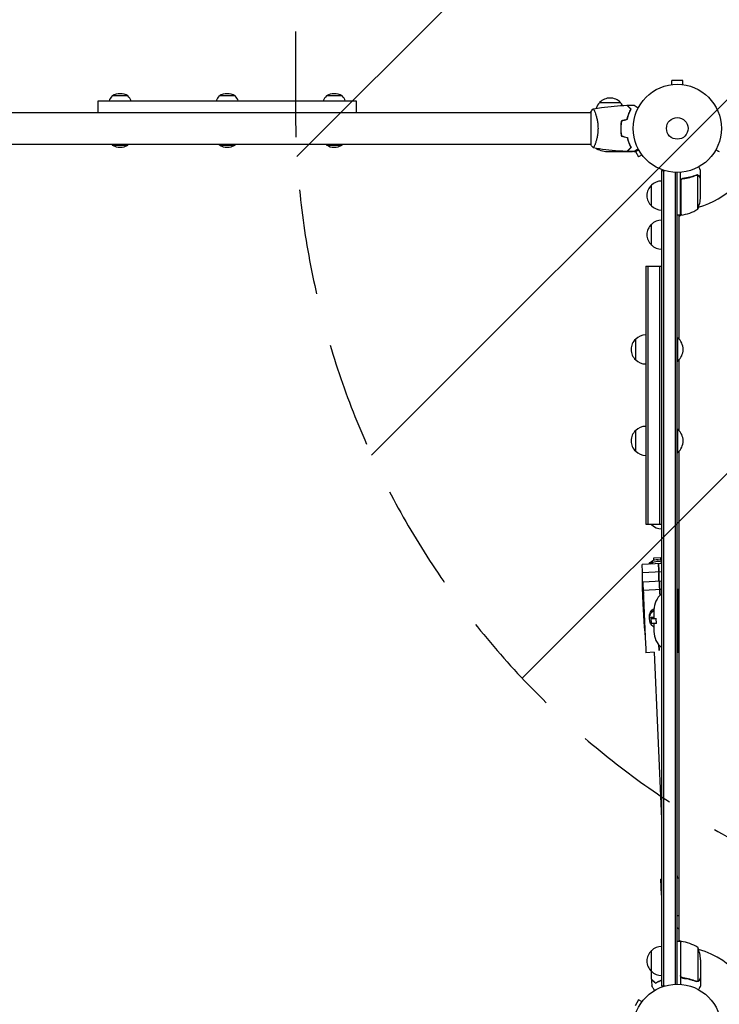
# Model space of a CAD drawing. Units: millimetres. Extents: x -5475 to 3965, y -3114 to 5445.
# Drawn here: x -790 to 50, y 29 to 1213 of the extents above; entities that cross this region are included whole.
import ezdxf

# ---------------------------------------------------------------- set-up
doc = ezdxf.new("R2010")
doc.units = ezdxf.units.MM
doc.header["$LTSCALE"] = 20
doc.linetypes.add('HIDDEN', pattern=[9.525, 6.35, -3.175])
for name, color, linetype in [('2d', 230, 'Continuous'), ('AS-Free_Space', 31, 'HIDDEN'), ('AS-Free_Space_Hatch', 31, 'HIDDEN')]:
    doc.layers.add(name, color=color, linetype=linetype)

msp = doc.modelspace()

# ---------------------------------------------------------------- hatches: boundary and pattern name
at = {"layer": 'AS-Free_Space_Hatch'}
h = msp.add_hatch(dxfattribs=at)
h.set_pattern_fill('ANSI31', color=256, scale=100, angle=180)
h.set_pattern_definition([(225, (923.55, 1082), (224.506, -224.506), [])])
h.paths.add_polyline_path([(-459, 1107, 0.414214), (541, 107, 0.414214), (1541, 1107), (1541, 3470, 0.432225), (541, 4445, 0.432225), (-459, 3470)])

# ---------------------------------------------------------------- linework, layer by layer
at = {"layer": '2d'}
for p, q in [((6.5, 1139.4), (-6.5, 1139.4)), ((-6.5, 1134.6), (-6.5, 1139.4)), ((6.5, 1134.6), (6.5, 1139.4)), ((-8, 1134.4), (-8, 1134.4)), ((-8, 1134.4), (-8, 1134.4)), ((8, 1134.4), (8, 1134.4)), ((8, 1134.4), (8, 1134.4)), ((-696, 1115), (-386, 1115)), ((-660.3, 1121), (-679.1, 1121)), ((-531.6, 1121), (-550.4, 1121)), ((-402.9, 1121), (-421.7, 1121)), ((-93.3, 1113), (-68.3, 1113)), ((-104, 1101.5), (-104, 1062.5)), ((-978, 1101), (-104, 1101)), ((-98.8, 1101), (-98.8, 1101)), ((-58.6, 1098.5), (-58.4, 1098.5)), ((-57.6, 1101), (-57.4, 1101)), ((-68, 1084.5), (-67.8, 1084.5)), ((-67.8, 1082), (-68, 1082)), ((-67.9, 1078), (-67.7, 1078)), ((-67.7, 1077.8), (-67.9, 1077.8)), ((-978, 1063), (-104, 1063)), ((-679.1, 1062), (-660.3, 1062)), ((-550.4, 1062), (-531.6, 1062)), ((-421.7, 1062), (-402.9, 1062)), ((-98.8, 1063), (-98.8, 1063)), ((-97.2, 1057.3), (-93.4, 1057.3)), ((-82.4, 1054), (-60.5, 1054)), ((-60.3, 1054), (-60.3, 1054.1)), ((-60.3, 1054), (-53.8, 1054)), ((-57.5, 1057.3), (-57.2, 1057.3)), ((-52.4, 1054), (-50.5, 1054)), ((-50.2, 1054.2), (-46.5, 1047.7)), ((-42.3, 1050.1), (-46.5, 1047.7)), ((-41.4, 1048.9), (-41.4, 1048.9)), ((-41.4, 1048.9), (-41.4, 1048.9)), ((-19, 1031.2), (-15.1, 1031.2)), ((-19, 1031.2), (-19, 50.8)), ((-16.5, 1031.2), (-16.5, 50.8)), ((28, 1021.7), (28, 1031.5)), ((-2.5, 1029.1), (-2.5, 52.9)), ((0, 53), (0, 1029)), ((4, 977.7), (4, 1029.2)), ((4.2, 1018.6), (4.2, 977.8)), ((7.8, 1021.7), (6.3, 1021.7)), ((23.8, 1026), (23.8, 1026)), ((24.7, 984.7), (24.7, 1025.6)), ((28, 1021.7), (27.9, 1021.7)), ((28, 999.6), (28, 1021.5)), ((-31, 988.7), (-31, 1013.7)), ((4, 977.7), (0, 977.7)), ((5.3, 977.9), (2, 976)), ((2, 977.7), (2, 828.8)), ((-31, 941.7), (-31, 966.7)), ((-38, 916.2), (-38, 606.2)), ((-38, 916.2), (-19, 916.2)), ((-35.5, 916.2), (-35.5, 606.2)), ((-21.5, 916.2), (-21.5, 606.2)), ((0, 830.2), (0.5, 830.2)), ((0.5, 802.2), (0.5, 830.2)), ((-50, 803.7), (-50, 828.7)), ((0, 802.2), (0.5, 802.2)), ((2, 803.6), (2, 718.8)), ((-50, 693.7), (-50, 718.7)), ((0, 720.2), (0.5, 720.2)), ((0.5, 692.2), (0.5, 720.2)), ((0, 692.2), (0.5, 692.2)), ((2, 693.6), (2, 104.2)), ((-38, 606.2), (-19, 606.2)), ((-31, 605.5), (-31, 606.2)), ((-19, 558.7), (-42.4, 557.7)), ((-28.2, 565.5), (-20.2, 565.9)), ((-28.1, 562.8), (-28.2, 565.5)), ((-20.2, 565.9), (-20.1, 562.8)), ((-19, 548.6), (-41.9, 547.6)), ((-19, 537.4), (-41.4, 536.4)), ((-19, 527.4), (-41, 526.5)), ((0, 528), (1, 528)), ((1, 528), (1, 452)), ((-41.3, 510.1), (-39.7, 482.8)), ((-28, 503), (-28, 493)), ((-39.4, 489), (-38.2, 461.7)), ((-33.5, 492), (-33.6, 494)), ((-28, 493.7), (-31.7, 493.4)), ((-31.7, 493.4), (-31.4, 486.5)), ((-31.6, 493.4), (-31.6, 493.9)), ((-31.6, 492.5), (-25.7, 492.5)), ((-25.4, 486.5), (-31.4, 486.5)), ((-28, 486.5), (-28, 477)), ((-25.7, 492.5), (-24.9, 492.6)), ((-25.7, 492.5), (-25.4, 486.5)), ((-25.1, 486.6), (-25.4, 486.5)), ((-27.7, 452), (-37.7, 451.5)), ((-27.7, 452), (-19, 251.8)), ((0, 452), (1, 452)), ((-19, 160.1), (-19.8, 179.3)), ((-19, 179.3), (-19.8, 179.3)), ((0, 183.4), (0.1, 180.2)), ((2, 180.3), (0, 180.2)), ((2, 135.2), (0, 135.1)), ((2, 119.2), (0, 121)), ((4, 104.2), (0, 104.2)), ((2, 106), (5.3, 104.1)), ((4, 104.2), (4, 52.8)), ((4.2, 63.4), (4.2, 104.2)), ((24.7, 97.2), (24.7, 56.4)), ((-31, 68.3), (-31, 93.3)), ((28, 82.4), (28, 60.5)), ((7.8, 60.3), (6.3, 60.3)), ((28, 60.3), (27.9, 60.3)), ((28, 60.3), (28, 50.5)), ((-19, 50.8), (-15.1, 50.8)), ((23.8, 56.2), (23.8, 56.2)), ((-46.5, 34.3), (-50.7, 27)), ((-42.3, 31.9), (-46.5, 34.3)), ((-41.4, 33.1), (-41.4, 33.1)), ((-41.4, 33.1), (-41.4, 33.1))]:
    msp.add_line(p, q, dxfattribs=at)
for centre, radius in [((0, 1082), 53), ((0, 1082), 13), ((0, 0), 53)]:
    msp.add_circle(centre, radius, dxfattribs=at)
for centre, radius, start, end in [((-669.7, 1110.6), 14, 132.4478, 161.7902), ((-669.7, 1106.7), 17, 56.961, 123.039), ((-669.8, 1110.6), 14, 18.2098, 47.5522), ((-541, 1110.6), 14, 132.4478, 161.7902), ((-541, 1106.7), 17, 56.961, 123.039), ((-541, 1110.6), 14, 18.2098, 47.5522), ((-412.2, 1110.6), 14, 132.4478, 161.7902), ((-412.3, 1106.7), 17, 56.961, 123.039), ((-412.3, 1110.6), 14, 18.2098, 47.5522), ((-81.3, 1100.8), 17, 134.1865, 161.8496), ((-80.8, 1101.5), 17, 42.6679, 137.3321), ((-80.3, 1100.8), 17, 31.064, 45.8135), ((-669.7, 1072.4), 14, 222.0393, 227.5522), ((-669.7, 1076.3), 17, 236.961, 303.039), ((-669.8, 1072.4), 14, 312.4478, 317.9607), ((-541, 1072.4), 14, 222.0393, 227.5522), ((-541, 1076.3), 17, 236.961, 303.039), ((-541, 1072.4), 14, 312.4478, 317.9607), ((-412.2, 1072.4), 14, 222.0393, 227.5522), ((-412.3, 1076.3), 17, 236.961, 303.039), ((-412.3, 1072.4), 14, 312.4478, 317.9607), ((-54.5, 1083.3), 50, 210.4483, 211.3497), ((-79.2, 1103.9), 50, 248.8998, 266.3757), ((0, 1082), 98, 285.2001, 344.7999), ((-18.8, 1001.7), 17, 90.6413, 135.8135), ((-19.5, 1001.2), 17, 132.6679, 227.3321), ((-21.9, 1002.7), 50, 338.8998, 356.3757), ((-18.8, 1000.7), 17, 224.1865, 269.3587), ((0, 1082), 98, 272.3393, 272.4563), ((-1.3, 1027.5), 50, 276.4728, 301.3497), ((-18.8, 954.7), 17, 90.6413, 135.8135), ((4, 980.7), 3, 273.1912, 276.4728), ((-19.5, 954.2), 17, 132.6679, 227.3321), ((-18.8, 953.7), 17, 224.1865, 269.3587), ((-37.8, 816.7), 17, 90.6413, 135.8135), ((-11.3, 816.2), 18.3, 310.1905, 49.8095), ((-38.5, 816.2), 17, 132.6679, 227.3321), ((-37.8, 815.7), 17, 224.1865, 269.3587), ((-37.8, 706.7), 17, 90.6413, 135.8135), ((-38.5, 706.2), 17, 132.6679, 227.3321), ((-11.3, 706.2), 18.3, 310.1905, 49.8095), ((-37.8, 705.7), 17, 224.1865, 269.3587), ((-19.5, 618), 17, 223.9569, 227.3321), ((-18.8, 617.5), 17, 224.1865, 269.3587), ((-3, 503), 25, 129.7918, 180), ((-3, 477), 25, 180, 230.2082), ((-18.8, 81.3), 17, 90.6413, 135.8135), ((0, 0), 98, 87.5437, 87.6607), ((4, 101.2), 3, 83.5272, 86.8088), ((-1.3, 54.5), 50, 58.6503, 83.5272), ((-21.9, 79.2), 50, 3.6243, 21.1002), ((-19.5, 80.8), 17, 132.6679, 227.3321), ((0, 0), 98, 1.1694, 74.7999), ((-18.8, 80.3), 17, 224.1865, 269.3587)]:
    msp.add_arc(centre, radius, start, end, dxfattribs=at)
for centre, major_axis, ratio, start_param, end_param in [((-41.2, 530.2), (-1.2, 27.5), 0.011797, 0, 0.921929), ((-21.2, 531.1), (-1.2, 27.5), 0.011797, 0, 0.884801), ((-40.7, 520.2), (-1.2, 27.5), 0.041355, 0, 1.944514), ((-20.7, 521), (-1.2, 27.5), 0.041355, 0, 0.93658), ((-40.2, 509), (-1.2, 27.5), 0.000868, 0, 1.079679), ((-20.3, 509.8), (-1.2, 27.5), 0.000868, 0, 0.880276), ((-39.8, 499), (-1.2, 27.5), 0.001391, 0, 1.944514), ((-19.8, 499.9), (-1.2, 27.5), 0.001391, 0, 0.715044), ((-54.1, 493.8), (27.5, 1.2), 0.045036, -0.519636, -0.31493), ((-39.3, 488.7), (0.7, -16), 0.041355, -1.197078, -0.063727), ((-38.4, 467.5), (0.7, -16), 0.001391, -1.197078, 0), ((-22.4, 468.2), (0.7, -16), 0.001391, -1.097325, -0.505361)]:
    msp.add_ellipse(centre, major_axis=major_axis, ratio=ratio, start_param=start_param, end_param=end_param, dxfattribs=at)
at = {"layer": '2d', "extrusion": (0, 0, -1)}
for centre, major_axis, ratio, start_param, end_param in [((-24.1, 551.5), (12, 0.5), 0.998985, -2.519047, -1.090171), ((-24, 549.5), (12, 0.5), 0.998985, -2.290255, -1.098287), ((-21.2, 531.1), (-1.2, 27.5), 0.011797, -0.884801, 0), ((-20.7, 521), (-1.2, 27.5), 0.041355, -0.93658, 0), ((-20.3, 509.8), (-1.2, 27.5), 0.000868, -0.880276, 0), ((-19.8, 499.9), (-1.2, 27.5), 0.001391, -0.715044, 0), ((-21.6, 494.5), (-12, -0.5), 0.998985, 0, 1.056712), ((-21.5, 492.5), (-12, -0.5), 0.998985, -0.955104, 1.042282), ((-21.6, 494.4), (-9.99, -0.44), 0.045036, -0.871535, 0.519636), ((-22.4, 468.2), (-0.7, 16), 0.001391, -2.636232, -2.044267)]:
    msp.add_ellipse(centre, major_axis=major_axis, ratio=ratio, start_param=start_param, end_param=end_param, dxfattribs=at)
at = {"layer": '2d'}
for points, knots in [([(-696, 1101), (-696, 1101.2), (-696, 1101.4), (-696, 1102.3), (-696, 1103.1), (-696, 1104.1), (-696, 1104.4), (-696, 1105.1), (-696, 1105.4), (-696, 1107), (-696, 1108.1), (-696, 1109.3), (-696, 1109.6), (-696, 1110), (-696, 1110.3), (-696, 1110.9), (-696, 1111.3), (-696, 1112.4), (-696, 1113), (-696, 1113.8), (-696, 1114), (-696, 1114.4), (-696, 1114.5), (-696, 1114.9), (-696, 1115), (-696, 1115)], [0.08113764, 0.08113764, 0.08113764, 0.08113764, 0.08183011, 0.08183011, 0.08447461, 0.08447461, 0.08579685, 0.08579685, 0.0871191, 0.0871191, 0.09240808, 0.09240808, 0.09373033, 0.09373033, 0.09505257, 0.09505257, 0.09769707, 0.09769707, 0.10298605, 0.10298605, 0.10563054, 0.10563054, 0.10827503, 0.10827503, 0.11356402, 0.11356402, 0.11356402, 0.11356402]), ([(-386, 1115), (-386, 1115), (-386, 1114.9), (-386, 1114.4), (-386, 1114), (-386, 1113.3), (-386, 1113), (-386, 1112.4), (-386, 1112), (-386, 1110.9), (-386, 1110.1), (-386, 1108.6), (-386, 1108.1), (-386, 1107.2), (-386, 1106.9), (-386, 1106.3), (-386, 1106), (-386, 1104.5), (-386, 1103.1), (-386, 1101.4), (-386, 1101.2), (-386, 1101)], [0.05355658, 0.05355658, 0.05355658, 0.05355658, 0.05887178, 0.05887178, 0.06418698, 0.06418698, 0.06684458, 0.06684458, 0.06950218, 0.06950218, 0.07481738, 0.07481738, 0.07747498, 0.07747498, 0.07880378, 0.07880378, 0.08013258, 0.08013258, 0.08544778, 0.08544778, 0.08614216, 0.08614216, 0.08614216, 0.08614216]), ([(-101, 1105.5), (-101, 1105.5), (-101, 1105.5), (-101, 1105.5), (-101, 1105.5), (-100.9, 1105.5), (-100.9, 1105.5), (-100.9, 1105.5), (-100.8, 1105.4), (-100.7, 1105.2), (-100.5, 1104.9), (-100.1, 1104.2), (-100, 1103.9), (-99.7, 1103.2), (-99.5, 1102.9), (-99, 1101.7), (-98.7, 1100.7), (-98.2, 1099.4), (-98.1, 1099.1), (-98, 1098.5), (-97.9, 1098.2), (-97.6, 1097.3), (-97.4, 1096.7), (-97.1, 1095.4), (-96.9, 1094.7), (-96.6, 1093.7), (-96.6, 1093.3), (-96.4, 1092.6), (-96.3, 1092.2), (-96, 1090.3), (-95.7, 1088.8), (-95.5, 1086.3), (-95.4, 1085.4), (-95.3, 1083.7), (-95.3, 1082.9), (-95.3, 1082)], [0.12220864, 0.12220864, 0.12220864, 0.12220864, 0.12268837, 0.12268837, 0.12524335, 0.12524335, 0.12652085, 0.12652085, 0.12779834, 0.12779834, 0.13290832, 0.13290832, 0.13546331, 0.13546331, 0.1380183, 0.1380183, 0.14312827, 0.14312827, 0.14440577, 0.14440577, 0.14568326, 0.14568326, 0.14823825, 0.14823825, 0.15079324, 0.15079324, 0.15207073, 0.15207073, 0.15334823, 0.15334823, 0.15845821, 0.15845821, 0.16101319, 0.16101319, 0.16356818, 0.16356818, 0.16356818, 0.16356818]), ([(-100.9, 1105.5), (-97.7, 1106.1), (-94.4, 1106.6), (-86.1, 1107.8), (-80.9, 1108.4), (-70.7, 1109.3), (-65.6, 1109.6), (-60.6, 1109.8)], [0.059167, 0.059167, 0.059167, 0.059167, 10.001334, 10.001334, 25.653135, 25.653135, 40.963039, 40.963039, 40.963039, 40.963039]), ([(-55.8, 1105), (-56.3, 1105.6), (-56.8, 1106.1), (-57.8, 1107), (-58.2, 1107.4), (-58.8, 1108), (-59, 1108.2), (-59.3, 1108.6), (-59.5, 1108.7), (-59.9, 1109.1), (-60.1, 1109.4), (-60.3, 1109.6), (-60.4, 1109.6), (-60.5, 1109.7), (-60.5, 1109.8), (-60.5, 1109.8), (-60.5, 1109.8), (-60.6, 1109.8), (-60.6, 1109.8), (-60.6, 1109.8), (-60.6, 1109.8), (-60.6, 1109.8)], [0, 0, 0, 0, 0.00350666, 0.00350666, 0.00701332, 0.00701332, 0.00876665, 0.00876665, 0.01051997, 0.01051997, 0.01402663, 0.01402663, 0.01577996, 0.01577996, 0.01753329, 0.01753329, 0.02103995, 0.02103995, 0.02454661, 0.02454661, 0.02744921, 0.02744921, 0.02744921, 0.02744921]), ([(-55.5, 1105), (-56.1, 1105.6), (-56.6, 1106.1), (-57.5, 1107), (-57.9, 1107.5), (-58.5, 1108.1), (-58.7, 1108.2), (-59, 1108.6), (-59.2, 1108.7), (-59.6, 1109.2), (-59.8, 1109.4), (-60.1, 1109.6), (-60.1, 1109.7), (-60.2, 1109.7), (-60.2, 1109.7), (-60.2, 1109.8), (-60.2, 1109.8), (-60.3, 1109.8), (-60.3, 1109.8), (-60.3, 1109.8), (-60.3, 1109.8), (-60.3, 1109.8), (-60.3, 1109.8), (-60.3, 1109.8)], [0, 0, 0, 0, 0.0035063, 0.0035063, 0.0070126, 0.0070126, 0.00876575, 0.00876575, 0.0105189, 0.0105189, 0.0140252, 0.0140252, 0.01577835, 0.01577835, 0.01665493, 0.01665493, 0.0175315, 0.0175315, 0.02103781, 0.02103781, 0.02454411, 0.02454411, 0.0274484, 0.0274484, 0.0274484, 0.0274484]), ([(-60.2, 1093.1), (-59.9, 1094.3), (-59.6, 1095.5), (-58.9, 1097.7), (-58.5, 1098.7), (-57.8, 1100.7), (-57.4, 1101.6), (-56.6, 1103.4), (-56.1, 1104.2), (-55.8, 1105)], [0, 0, 0, 0, 0.00398181, 0.00398181, 0.00796362, 0.00796362, 0.01194542, 0.01194542, 0.01592723, 0.01592723, 0.01592723, 0.01592723]), ([(-60, 1092.9), (-59.7, 1094.2), (-59.4, 1095.3), (-58.7, 1097.6), (-58.3, 1098.7), (-57.8, 1100.2), (-57.6, 1100.7), (-57.2, 1101.6), (-56.9, 1102.1), (-56.3, 1103.4), (-55.9, 1104.3), (-55.5, 1105)], [0, 0, 0, 0, 0.00404294, 0.00404294, 0.00808588, 0.00808588, 0.01010735, 0.01010735, 0.01212882, 0.01212882, 0.01617176, 0.01617176, 0.01617176, 0.01617176]), ([(-52.4, 1110), (-52.4, 1110), (-52.4, 1110), (-52.4, 1110), (-52.4, 1110), (-52.3, 1110), (-52.3, 1110), (-52.3, 1110), (-52.3, 1110), (-52.2, 1109.9), (-52.1, 1109.9), (-51.8, 1109.7), (-51.4, 1109.5), (-50.8, 1109.1), (-50.5, 1108.9), (-50, 1108.6), (-49.7, 1108.4), (-48.7, 1107.9), (-48.1, 1107.5), (-47.2, 1107), (-47, 1106.9), (-46.8, 1106.8)], [0.03093242, 0.03093242, 0.03093242, 0.03093242, 0.03756195, 0.03756195, 0.04131815, 0.04131815, 0.04225719, 0.04225719, 0.04319624, 0.04319624, 0.04507434, 0.04507434, 0.04883054, 0.04883054, 0.05070863, 0.05070863, 0.05258673, 0.05258673, 0.05634293, 0.05634293, 0.05718798, 0.05718798, 0.05718798, 0.05718798]), ([(-67.2, 1091.2), (-67.5, 1089.7), (-67.7, 1088.2), (-67.9, 1085.9), (-67.9, 1085.2), (-68, 1083.6), (-68, 1082.8), (-68, 1082)], [0, 0, 0, 0, 0.004702909, 0.004702909, 0.007054363, 0.007054363, 0.009405818, 0.009405818, 0.009405818, 0.009405818]), ([(-67, 1091.1), (-67.3, 1089.6), (-67.5, 1088.1), (-67.7, 1085.9), (-67.7, 1085.1), (-67.8, 1083.6), (-67.8, 1082.8), (-67.8, 1082)], [0, 0, 0, 0, 0.004616902, 0.004616902, 0.006925353, 0.006925353, 0.009233803, 0.009233803, 0.009233803, 0.009233803]), ([(-95.3, 1082), (-95.3, 1081.1), (-95.3, 1080.3), (-95.4, 1078.6), (-95.4, 1077.8), (-95.6, 1076.5), (-95.6, 1076.1), (-95.7, 1075.3), (-95.8, 1074.9), (-96, 1073.7), (-96.1, 1072.9), (-96.4, 1071.4), (-96.6, 1070.7), (-96.9, 1069.3), (-97.1, 1068.6), (-97.6, 1066.6), (-98, 1065.4), (-98.5, 1063.8), (-98.7, 1063.3), (-99.1, 1062.3), (-99.2, 1061.9), (-99.7, 1060.7), (-100, 1060.1), (-100.4, 1059.3), (-100.5, 1059.1), (-100.7, 1058.8), (-100.7, 1058.7), (-100.8, 1058.6), (-100.9, 1058.5), (-100.9, 1058.5), (-100.9, 1058.5), (-101, 1058.5), (-101, 1058.5), (-101, 1058.5), (-101, 1058.5), (-101, 1058.5)], [0.16356818, 0.16356818, 0.16356818, 0.16356818, 0.1661247, 0.1661247, 0.16868122, 0.16868122, 0.16995948, 0.16995948, 0.17123774, 0.17123774, 0.17379425, 0.17379425, 0.17635077, 0.17635077, 0.17890729, 0.17890729, 0.18402032, 0.18402032, 0.18657684, 0.18657684, 0.18913336, 0.18913336, 0.19424639, 0.19424639, 0.19680291, 0.19680291, 0.19935943, 0.19935943, 0.20063769, 0.20063769, 0.20191595, 0.20191595, 0.20447247, 0.20447247, 0.20490292, 0.20490292, 0.20490292, 0.20490292]), ([(-68, 1082), (-68, 1080.4), (-68, 1078.9), (-67.7, 1076.6), (-67.7, 1075.8), (-67.4, 1074.3), (-67.3, 1073.5), (-67.2, 1072.8)], [0.009405818, 0.009405818, 0.009405818, 0.009405818, 0.01410835, 0.01410835, 0.016459616, 0.016459616, 0.018810883, 0.018810883, 0.018810883, 0.018810883]), ([(-67.8, 1082), (-67.8, 1080.5), (-67.8, 1078.9), (-67.6, 1076.7), (-67.5, 1075.9), (-67.3, 1074.4), (-67.1, 1073.7), (-67, 1072.9)], [0.009233803, 0.009233803, 0.009233803, 0.009233803, 0.013850802, 0.013850802, 0.016159301, 0.016159301, 0.0184678, 0.0184678, 0.0184678, 0.0184678]), ([(-60.2, 1070.9), (-59.9, 1069.7), (-59.6, 1068.5), (-58.9, 1066.3), (-58.5, 1065.3), (-57.8, 1063.3), (-57.4, 1062.4), (-56.6, 1060.6), (-56.1, 1059.8), (-55.8, 1059)], [0, 0, 0, 0, 0.00398181, 0.00398181, 0.00796362, 0.00796362, 0.01194542, 0.01194542, 0.01592723, 0.01592723, 0.01592723, 0.01592723]), ([(-60, 1071.1), (-59.7, 1069.8), (-59.4, 1068.7), (-58.7, 1066.4), (-58.3, 1065.3), (-57.8, 1063.8), (-57.6, 1063.3), (-57.2, 1062.4), (-56.9, 1061.9), (-56.3, 1060.6), (-55.9, 1059.7), (-55.5, 1059)], [0, 0, 0, 0, 0.00404294, 0.00404294, 0.00808588, 0.00808588, 0.01010735, 0.01010735, 0.01212882, 0.01212882, 0.01617176, 0.01617176, 0.01617176, 0.01617176]), ([(-59, 1067.5), (-59, 1067.3), (-58.9, 1067.1), (-58.7, 1066.1), (-58.5, 1065.3), (-58.2, 1064.5)], [0.007927615, 0.007927615, 0.007927615, 0.007927615, 0.00859307, 0.00859307, 0.011246937, 0.011246937, 0.011246937, 0.011246937]), ([(-101, 1058.5), (-101.9, 1059.5), (-102.8, 1060.7), (-103.7, 1062.1), (-103.9, 1062.3), (-104, 1062.5)], [0, 0, 0, 0, 4.405135, 4.405135, 5.108724, 5.108724, 5.108724, 5.108724]), ([(-60.6, 1054.2), (-63.9, 1054.3), (-67.2, 1054.5), (-75.7, 1055.1), (-80.8, 1055.6), (-91, 1056.9), (-96, 1057.6), (-100.9, 1058.5)], [0, 0, 0, 0, 10.001335, 10.001335, 25.652861, 25.652861, 40.904303, 40.904303, 40.904303, 40.904303]), ([(-55.8, 1059), (-56.3, 1058.4), (-56.8, 1057.9), (-57.8, 1057), (-58.2, 1056.6), (-58.8, 1056), (-59, 1055.8), (-59.3, 1055.4), (-59.5, 1055.3), (-59.9, 1054.9), (-60.1, 1054.6), (-60.3, 1054.4), (-60.4, 1054.4), (-60.5, 1054.3), (-60.5, 1054.2), (-60.5, 1054.2), (-60.5, 1054.2), (-60.6, 1054.2), (-60.6, 1054.2), (-60.6, 1054.2), (-60.6, 1054.2), (-60.6, 1054.2)], [0, 0, 0, 0, 0.00350666, 0.00350666, 0.00701332, 0.00701332, 0.00876665, 0.00876665, 0.01051997, 0.01051997, 0.01402663, 0.01402663, 0.01577996, 0.01577996, 0.01753329, 0.01753329, 0.02103995, 0.02103995, 0.02454661, 0.02454661, 0.02744921, 0.02744921, 0.02744921, 0.02744921]), ([(-55.5, 1059), (-56.1, 1058.4), (-56.6, 1057.9), (-57.5, 1057), (-57.9, 1056.5), (-58.5, 1055.9), (-58.7, 1055.8), (-59, 1055.4), (-59.2, 1055.3), (-59.6, 1054.8), (-59.8, 1054.6), (-60.1, 1054.4), (-60.1, 1054.3), (-60.2, 1054.3), (-60.2, 1054.3), (-60.2, 1054.2), (-60.2, 1054.2), (-60.3, 1054.2), (-60.3, 1054.2), (-60.3, 1054.2), (-60.3, 1054.2), (-60.3, 1054.2), (-60.3, 1054.2), (-60.3, 1054.2)], [0, 0, 0, 0, 0.0035063, 0.0035063, 0.0070126, 0.0070126, 0.00876575, 0.00876575, 0.0105189, 0.0105189, 0.0140252, 0.0140252, 0.01577835, 0.01577835, 0.01665493, 0.01665493, 0.0175315, 0.0175315, 0.02103781, 0.02103781, 0.02454411, 0.02454411, 0.0274484, 0.0274484, 0.0274484, 0.0274484]), ([(-46.8, 1057.2), (-47, 1057.1), (-47.2, 1057), (-48.1, 1056.5), (-48.8, 1056.1), (-49.7, 1055.5), (-50, 1055.4), (-50.5, 1055), (-50.8, 1054.9), (-51.2, 1054.6), (-51.4, 1054.5), (-51.8, 1054.3), (-51.9, 1054.2), (-52.2, 1054.1), (-52.3, 1054.1), (-52.3, 1054), (-52.3, 1054), (-52.3, 1054), (-52.3, 1054), (-52.4, 1054), (-52.4, 1054), (-52.4, 1054), (-52.4, 1054), (-52.4, 1054)], [0.00292306, 0.00292306, 0.00292306, 0.00292306, 0.00379004, 0.00379004, 0.00758008, 0.00758008, 0.0094751, 0.0094751, 0.01137012, 0.01137012, 0.01326514, 0.01326514, 0.01516016, 0.01516016, 0.01705518, 0.01705518, 0.01800269, 0.01800269, 0.0189502, 0.0189502, 0.02274024, 0.02274024, 0.02935902, 0.02935902, 0.02935902, 0.02935902]), ([(-50.5, 1054), (-50.5, 1054), (-50.4, 1054.1), (-50.1, 1054.2), (-49.9, 1054.3), (-49.7, 1054.5), (-49.6, 1054.5), (-49.4, 1054.6), (-49.3, 1054.7), (-49.3, 1054.7), (-48.5, 1055.1), (-47.6, 1055.7), (-46.4, 1056.4)], [0.5, 0.5, 0.5, 0.5, 0.625, 0.625, 0.6875, 0.6875, 0.71875, 0.734375, 0.734375, 0.75, 0.75, 0.9464969, 0.9464969, 0.9464969, 0.9464969]), ([(46.4, 1056.4), (46.8, 1056.1), (47.2, 1055.9), (47.9, 1055.5), (48.2, 1055.3), (48.6, 1055.1), (48.8, 1055), (49, 1054.9), (49.1, 1054.8), (49.1, 1054.8), (50.1, 1054.2), (50.5, 1054), (50.5, 1054)], [0.0535022, 0.0535022, 0.0535022, 0.0535022, 0.125, 0.125, 0.1875, 0.1875, 0.21875, 0.234375, 0.234375, 0.25, 0.25, 0.5, 0.5, 0.5, 0.5]), ([(28, 1031.5), (28, 1031.5), (27.9, 1031.6), (27.8, 1031.9), (27.7, 1032.1), (27.5, 1032.3), (27.5, 1032.4), (27.4, 1032.6), (27.3, 1032.7), (27.3, 1032.7), (26.9, 1033.5), (26.3, 1034.4), (25.6, 1035.6)], [0.5, 0.5, 0.5, 0.5, 0.625, 0.625, 0.6875, 0.6875, 0.71875, 0.734375, 0.734375, 0.75, 0.75, 0.9464969, 0.9464969, 0.9464969, 0.9464969]), ([(4, 1018.8), (4, 1019), (4, 1019.2), (4.1, 1019.5), (4.1, 1019.7), (4.3, 1020), (4.3, 1020.2), (4.5, 1020.5), (4.6, 1020.7), (4.9, 1020.9), (5, 1021.1), (5.3, 1021.3), (5.5, 1021.4), (5.8, 1021.5), (6, 1021.6), (6.3, 1021.7), (6.5, 1021.7), (6.7, 1021.8)], [0, 0, 0, 0, 0.000547172, 0.000547172, 0.001094344, 0.001094344, 0.001641516, 0.001641516, 0.002188688, 0.002188688, 0.00273586, 0.00273586, 0.003283032, 0.003283032, 0.003830204, 0.003830204, 0.004377377, 0.004377377, 0.004377377, 0.004377377]), ([(4.4, 1019.6), (4.5, 1019.9), (4.6, 1020.1), (4.8, 1020.5), (4.9, 1020.6), (5.1, 1020.8), (5.2, 1020.9), (5.6, 1021.1), (5.8, 1021.3), (6.3, 1021.5), (6.6, 1021.6), (6.9, 1021.6)], [0.001013661, 0.001013661, 0.001013661, 0.001013661, 0.001852653, 0.001852653, 0.002272148, 0.002272148, 0.002691644, 0.002691644, 0.003530636, 0.003530636, 0.004369628, 0.004369628, 0.004369628, 0.004369628]), ([(22.7, 1025.8), (20.2, 1024.8), (17.7, 1024), (13.7, 1023), (12.3, 1022.7), (10.2, 1022.3), (9.5, 1022.1), (8.1, 1021.9), (7.4, 1021.8), (6.7, 1021.8)], [0, 0, 0, 0, 0.00869705, 0.00869705, 0.01304558, 0.01304558, 0.01521984, 0.01521984, 0.01739411, 0.01739411, 0.01739411, 0.01739411]), ([(6.9, 1021.6), (9.7, 1021.9), (12.5, 1022.4), (17.7, 1023.8), (20.3, 1024.6), (22.7, 1025.6)], [0, 0, 0, 0, 0.00859307, 0.00859307, 0.01718614, 0.01718614, 0.01718614, 0.01718614]), ([(23.8, 1025.8), (24, 1025.8), (24.1, 1025.8), (24.4, 1025.7), (24.6, 1025.7), (24.7, 1025.6)], [0.001328787, 0.001328787, 0.001328787, 0.001328787, 0.001872455, 0.001872455, 0.002416124, 0.002416124, 0.002416124, 0.002416124]), ([(24.1, 1026), (24.3, 1026), (24.5, 1025.9), (24.8, 1025.8), (24.9, 1025.8), (25, 1025.7)], [0.000526185, 0.000526185, 0.000526185, 0.000526185, 0.001315456, 0.001315456, 0.002104727, 0.002104727, 0.002104727, 0.002104727]), ([(25, 1025.7), (25.2, 1025.7), (25.3, 1025.6), (25.5, 1025.5), (25.6, 1025.4), (25.7, 1025.3), (25.7, 1025.3), (25.7, 1025.3), (25.7, 1025.3), (25.8, 1025.3), (25.8, 1025.3), (26, 1025), (26.2, 1024.8), (26.4, 1024.5)], [0, 0, 0, 0, 0.25, 0.25, 0.375, 0.4375, 0.46875, 0.484375, 0.492188, 0.492188, 0.5, 0.5, 1, 1, 1, 1]), ([(26.4, 1024.3), (26.3, 1024.4), (26.2, 1024.6), (26, 1024.8), (25.9, 1024.9), (25.6, 1025.2), (25.4, 1025.4), (25.1, 1025.5)], [0, 0, 0, 0, 0.001089402, 0.001089402, 0.002178803, 0.002178803, 0.004357607, 0.004357607, 0.004357607, 0.004357607]), ([(28, 1021.5), (27.9, 1021.7), (27.7, 1022), (27.1, 1023), (26.8, 1023.6), (26.4, 1024.3)], [0, 0, 0, 0, 0.00517024, 0.00517024, 0.01034048, 0.01034048, 0.01034048, 0.01034048]), ([(6.7, 60.2), (6.5, 60.3), (6.3, 60.3), (6, 60.4), (5.8, 60.5), (5.5, 60.6), (5.3, 60.7), (5, 60.9), (4.9, 61.1), (4.6, 61.3), (4.5, 61.5), (4.3, 61.8), (4.3, 62), (4.1, 62.3), (4.1, 62.5), (4, 62.8), (4, 63), (4, 63.2)], [0, 0, 0, 0, 0.000547232, 0.000547232, 0.001094464, 0.001094464, 0.001641696, 0.001641696, 0.002188928, 0.002188928, 0.002736159, 0.002736159, 0.003283391, 0.003283391, 0.003830623, 0.003830623, 0.004377855, 0.004377855, 0.004377855, 0.004377855]), ([(6.9, 60.4), (6.6, 60.4), (6.3, 60.5), (5.9, 60.7), (5.8, 60.7), (5.6, 60.9), (5.4, 61), (5.1, 61.2), (4.9, 61.4), (4.7, 61.8), (4.6, 61.9), (4.5, 62.1), (4.4, 62.3), (4.4, 62.4)], [0, 0, 0, 0, 0.000839577, 0.000839577, 0.001259366, 0.001259366, 0.001679155, 0.001679155, 0.002518732, 0.002518732, 0.002938521, 0.002938521, 0.00335831, 0.00335831, 0.00335831, 0.00335831]), ([(6.7, 60.2), (9.5, 59.9), (12.3, 59.4), (15.6, 58.6), (16.3, 58.4), (17.6, 58), (18.3, 57.8), (20.2, 57.2), (21.4, 56.7), (22.7, 56.2)], [0.00267622, 0.00267622, 0.00267622, 0.00267622, 0.01136401, 0.01136401, 0.01353595, 0.01353595, 0.0157079, 0.0157079, 0.0200518, 0.0200518, 0.0200518, 0.0200518]), ([(22.7, 56.4), (20.3, 57.4), (17.7, 58.2), (12.5, 59.6), (9.7, 60.1), (6.9, 60.4)], [0, 0, 0, 0, 0.00859307, 0.00859307, 0.01718614, 0.01718614, 0.01718614, 0.01718614]), ([(26.4, 57.7), (26.8, 58.4), (27.1, 59), (27.7, 60), (27.9, 60.3), (28, 60.5)], [0, 0, 0, 0, 0.00517024, 0.00517024, 0.01034048, 0.01034048, 0.01034048, 0.01034048]), ([(-30.9, 58.9), (-30.9, 58.9), (-30.9, 58.8), (-30.9, 58.8), (-30.9, 58.8), (-30.9, 58.8), (-30.9, 58.8), (-30.9, 58.8), (-30.9, 58.8), (-30.9, 58.8), (-30.9, 58.8), (-30.8, 58.8), (-30.7, 58.7), (-30.5, 58.4), (-30.4, 58.3), (-30.1, 58.1), (-30, 58), (-29.6, 57.6), (-29.2, 57.3), (-28.1, 56.3), (-27.1, 55.4), (-26.1, 54.5)], [0.02748902, 0.02748902, 0.02748902, 0.02748902, 0.03088582, 0.03088582, 0.03431758, 0.03431758, 0.03603346, 0.03603346, 0.0368914, 0.0368914, 0.03774934, 0.03774934, 0.0411811, 0.0411811, 0.04289698, 0.04289698, 0.04461285, 0.04461285, 0.04804461, 0.04804461, 0.05490813, 0.05490813, 0.05490813, 0.05490813]), ([(-30.9, 58.6), (-30.9, 58.6), (-30.9, 58.6), (-30.9, 58.6), (-30.9, 58.6), (-30.9, 58.5), (-30.9, 58.5), (-30.9, 58.5), (-30.9, 58.5), (-30.9, 58.5), (-30.9, 58.5), (-30.8, 58.5), (-30.7, 58.4), (-30.5, 58.2), (-30.4, 58.1), (-30.1, 57.8), (-30, 57.7), (-29.6, 57.3), (-29.2, 57), (-28.1, 56), (-27.2, 55.2), (-26.1, 54.2)], [0.0274582, 0.0274582, 0.0274582, 0.0274582, 0.03088331, 0.03088331, 0.03430842, 0.03430842, 0.03602097, 0.03602097, 0.03687725, 0.03687725, 0.03773353, 0.03773353, 0.04115863, 0.04115863, 0.04287119, 0.04287119, 0.04458374, 0.04458374, 0.04800885, 0.04800885, 0.05485906, 0.05485906, 0.05485906, 0.05485906]), ([(-27.2, 45.5), (-27.3, 45.6), (-27.4, 45.8), (-27.9, 46.6), (-28.3, 47.3), (-29.1, 48.4), (-29.4, 48.9), (-29.9, 49.6), (-30, 49.8), (-30.2, 50.2), (-30.3, 50.4), (-30.5, 50.6), (-30.6, 50.7), (-30.6, 50.8), (-30.7, 50.8), (-30.7, 50.9), (-30.7, 50.9), (-30.7, 50.9), (-30.7, 50.9), (-30.7, 50.9), (-30.7, 50.9), (-30.7, 50.9)], [0.00295148, 0.00295148, 0.00295148, 0.00295148, 0.00378657, 0.00378657, 0.00757315, 0.00757315, 0.01135972, 0.01135972, 0.013253, 0.013253, 0.01514629, 0.01514629, 0.01703958, 0.01703958, 0.01798622, 0.01798622, 0.01893286, 0.01893286, 0.02271944, 0.02271944, 0.03029258, 0.03029258, 0.03029258, 0.03029258]), ([(-26.1, 54.5), (-25.3, 54.9), (-24.5, 55.4), (-22.8, 56.3), (-21.9, 56.7), (-20.3, 57.4), (-19.6, 57.7), (-19, 58)], [0, 0, 0, 0, 0.0039809, 0.0039809, 0.00796179, 0.00796179, 0.01035561, 0.01035561, 0.01035561, 0.01035561]), ([(-26.1, 54.2), (-25.4, 54.7), (-24.5, 55.1), (-22.8, 56.1), (-21.8, 56.5), (-20.3, 57.2), (-19.8, 57.4), (-19.2, 57.7), (-19.1, 57.7), (-19, 57.8)], [0, 0, 0, 0, 0.00404768, 0.00404768, 0.00809536, 0.00809536, 0.0101192, 0.0101192, 0.01042967, 0.01042967, 0.01042967, 0.01042967]), ([(-26.1, 54.2), (-25.4, 54.7), (-24.5, 55.1), (-22.8, 56.1), (-21.8, 56.5), (-20.3, 57.2), (-19.8, 57.4), (-19.2, 57.7), (-19.1, 57.7), (-19, 57.8)], [0, 0, 0, 0, 0.00404768, 0.00404768, 0.00809536, 0.00809536, 0.0101192, 0.0101192, 0.01042967, 0.01042967, 0.01042967, 0.01042967]), ([(25, 56.3), (25, 56.2), (24.9, 56.2), (24.7, 56.1), (24.6, 56.1), (24.4, 56.1), (24.3, 56), (24.1, 56), (23.9, 56), (23.8, 56)], [0, 0, 0, 0, 0.00051115, 0.00051115, 0.001022301, 0.001022301, 0.001533451, 0.001533451, 0.002044601, 0.002044601, 0.002044601, 0.002044601]), ([(26.4, 57.5), (26.3, 57.4), (26.2, 57.2), (26.1, 57), (26, 57), (25.9, 56.9), (25.9, 56.8), (25.8, 56.8), (25.8, 56.8), (25.8, 56.8), (25.8, 56.7), (25.8, 56.7), (25.5, 56.5), (25.3, 56.4), (25, 56.3)], [0, 0, 0, 0, 0.25, 0.25, 0.375, 0.375, 0.4375, 0.46875, 0.484375, 0.492187, 0.492187, 0.5, 0.5, 1, 1, 1, 1]), ([(25.1, 56.5), (25.4, 56.6), (25.6, 56.8), (25.9, 57.1), (26, 57.2), (26.2, 57.4), (26.3, 57.6), (26.4, 57.7)], [0, 0, 0, 0, 0.00218234, 0.00218234, 0.003273511, 0.003273511, 0.004364681, 0.004364681, 0.004364681, 0.004364681]), ([(25.6, 46.4), (25.9, 46.8), (26.1, 47.2), (26.5, 47.9), (26.7, 48.2), (26.9, 48.6), (27, 48.8), (27.1, 49), (27.2, 49.1), (27.2, 49.1), (27.8, 50.1), (28, 50.5), (28, 50.5)], [0.0535022, 0.0535022, 0.0535022, 0.0535022, 0.125, 0.125, 0.1875, 0.1875, 0.21875, 0.234375, 0.234375, 0.25, 0.25, 0.5, 0.5, 0.5, 0.5])]:
    msp.add_open_spline(points, degree=3, knots=knots, dxfattribs=at)
for points in [[(-104, 1101.5), (-103.1, 1102.9), (-102, 1104.3), (-101, 1105.5)], [(-101, 1105.5), (-101, 1105.5), (-101, 1105.5), (-101, 1105.5)], [(-60.3, 1109.8), (-57.7, 1109.9), (-55, 1110), (-52.4, 1110)], [(-67.2, 1091.2), (-64.8, 1091.8), (-62.5, 1092.5), (-60.2, 1093.1)], [(-67, 1091.1), (-64.7, 1091.7), (-62.3, 1092.3), (-60, 1092.9)], [(-67.2, 1072.8), (-64.8, 1072.2), (-62.5, 1071.5), (-60.2, 1070.9)], [(-67, 1072.9), (-64.7, 1072.3), (-62.3, 1071.7), (-60, 1071.1)], [(-60.5, 1054), (-60.4, 1054), (-60.3, 1054.1), (-60.2, 1054.2)], [(-52.4, 1054), (-55, 1054), (-57.7, 1054.1), (-60.3, 1054.2)], [(-57.2, 1062), (-57.5, 1062.9), (-57.8, 1063.7), (-58, 1064.6)], [(-56.2, 1058.5), (-56.2, 1058.4), (-56.2, 1058.4), (-56.2, 1058.3)], [(-56, 1058.7), (-56, 1058.6), (-56, 1058.6), (-56, 1058.5)], [(4.4, 1019.6), (4.3, 1019.3), (4.2, 1019), (4.2, 1018.6)], [(22.7, 1025.8), (23, 1025.9), (23.4, 1026), (23.7, 1026)], [(22.7, 1025.6), (23, 1025.7), (23.4, 1025.8), (23.8, 1025.8)], [(23.7, 1026), (23.7, 1026), (23.8, 1026), (23.8, 1026)], [(24.1, 1026), (24, 1026), (23.9, 1026), (23.8, 1026)], [(23.8, 1025.8), (23.8, 1025.8), (23.8, 1025.8), (23.8, 1025.8)], [(23.8, 1025.8), (23.8, 1025.8), (23.8, 1025.8), (23.8, 1025.8)], [(24.7, 1025.6), (24.9, 1025.6), (25, 1025.5), (25.1, 1025.5)], [(-30.9, 58.9), (-31, 62), (-31, 65.2), (-30.9, 68.4)], [(4.4, 62.4), (4.3, 62.7), (4.2, 63), (4.2, 63.4)], [(-30.9, 58.6), (-30.9, 56), (-30.8, 53.5), (-30.7, 50.9)], [(23.2, 56.3), (23, 56.3), (22.9, 56.3), (22.7, 56.4)], [(23.7, 56), (23.4, 56), (23, 56.1), (22.7, 56.2)], [(23.8, 56.2), (23.6, 56.2), (23.4, 56.2), (23.2, 56.3)], [(23.8, 56.2), (23.7, 56.2), (23.7, 56.2), (23.6, 56.2)], [(23.8, 56), (23.8, 56), (23.7, 56), (23.7, 56)], [(24.7, 56.4), (24.4, 56.3), (24.1, 56.2), (23.8, 56.2)], [(23.8, 56.2), (23.8, 56.2), (23.8, 56.2), (23.8, 56.2)], [(23.8, 56.2), (23.8, 56.2), (23.8, 56.2), (23.8, 56.2)], [(25.1, 56.5), (25, 56.5), (24.9, 56.4), (24.7, 56.4)]]:
    msp.add_open_spline(points, degree=3, dxfattribs=at)
for points, weights in [([(-60.3, 1054), (-60.3, 1054), (-60.2, 1054.1), (-60, 1054.2)], [0.983775506511, 0.983775506511, 0.984293983826, 0.985330938456]), ([(28, 1021.7), (28, 1021.7), (27.5, 1022.6), (26.4, 1024.5)], [0.983775506511, 0.983775506511, 0.989183671007, 1]), ([(26.4, 57.5), (27.5, 59.4), (28, 60.3), (28, 60.3)], [1, 0.989183671007, 0.983775506511, 0.983775506511])]:
    msp.add_rational_spline(points, weights, degree=3, dxfattribs=at)
at = {"layer": 'AS-Free_Space', "flags": 128}
msp.add_lwpolyline([(541, 107, 0.414214), (1541, 1107), (1541, 3470, 0.432225), (541, 4445, 0.432225), (-459, 3470), (-459, 1107, 0.414214)], format="xyb", close=True, dxfattribs=at)

doc.saveas('drawing.dxf')
